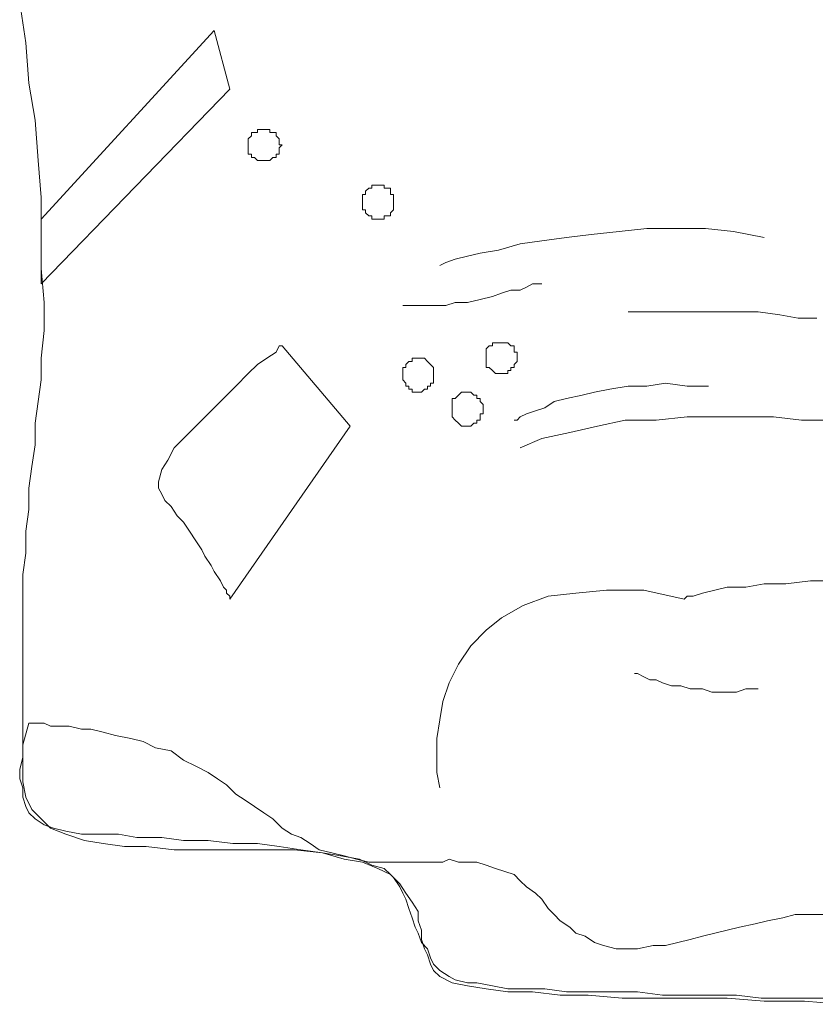
# Model space of a CAD drawing. Units: millimetres. Extents: x 30276 to 70445, y 30338 to 52702.
# Drawn here: x 44866 to 44963, y 48476 to 48597 of the extents above; entities that cross this region are included whole.
import ezdxf

# ---------------------------------------------------------------- set-up
doc = ezdxf.new("R2010")
doc.units = ezdxf.units.MM

# ---------------------------------------------------------------- blocks, each defined once
blk = doc.blocks.new('R08')
at = {"color": 0, "lineweight": 0}
for p, q in [((-47.59, 123.12), (-46.85, 118.18)), ((-44.95, 96.53), (-23.67, 119.7)), ((-23.67, 119.7), (-21.77, 112.48)), ((-46.85, 118.18), (-46.46, 113.24)), ((-46.46, 113.24), (-45.69, 108.68)), ((-21.77, 112.48), (-44.95, 88.56)), ((-45.69, 108.68), (-45.32, 103.75)), ((-19.49, 106.41), (-19.11, 106.78)), ((-19.11, 107.17), (-18.72, 107.17)), ((-19.11, 106.78), (-19.11, 107.17)), ((-19.11, 106.78), (-19.11, 106.78)), ((-18.72, 107.17), (-18.35, 107.17)), ((-18.72, 107.17), (-18.72, 107.17)), ((-18.35, 107.55), (-17.96, 107.55)), ((-18.35, 107.17), (-18.35, 107.55)), ((-17.96, 107.55), (-17.59, 107.55)), ((-17.96, 107.55), (-17.96, 107.55)), ((-17.59, 107.55), (-17.59, 107.55)), ((-17.59, 107.55), (-17.21, 107.55)), ((-17.21, 107.55), (-16.83, 107.55)), ((-17.21, 107.55), (-17.21, 107.55)), ((-16.83, 107.55), (-16.83, 107.17)), ((-16.83, 107.55), (-16.83, 107.55)), ((-16.83, 107.17), (-16.45, 107.17)), ((-16.45, 107.17), (-16.06, 107.17)), ((-16.45, 107.17), (-16.45, 107.17)), ((-16.06, 107.17), (-16.06, 106.78)), ((-16.06, 106.78), (-15.69, 106.41)), ((-16.06, 106.78), (-16.06, 106.78)), ((-19.49, 106.41), (-19.49, 106.41)), ((-19.49, 106.41), (-19.49, 106.41)), ((-19.49, 106.02), (-19.49, 106.41)), ((-19.49, 105.65), (-19.49, 106.02)), ((-19.49, 105.65), (-19.49, 105.65)), ((-19.49, 105.27), (-19.49, 105.65)), ((-19.49, 105.27), (-19.49, 105.27)), ((-19.49, 104.88), (-19.49, 105.27)), ((-15.69, 106.41), (-15.69, 106.02)), ((-15.69, 106.41), (-15.69, 106.41)), ((-15.69, 106.41), (-15.69, 106.41)), ((-15.69, 106.02), (-15.69, 105.65)), ((-15.32, 105.65), (-15.69, 105.27)), ((-15.69, 105.65), (-15.32, 105.65)), ((-15.69, 105.27), (-15.69, 104.88)), ((-15.69, 105.27), (-15.69, 105.27)), ((-19.49, 104.88), (-19.49, 104.88)), ((-19.49, 104.51), (-19.49, 104.88)), ((-19.11, 104.51), (-19.49, 104.51)), ((-19.11, 104.51), (-19.11, 104.51)), ((-19.11, 104.12), (-19.11, 104.51)), ((-18.72, 104.12), (-19.11, 104.12)), ((-18.72, 104.12), (-18.72, 104.12)), ((-18.35, 103.75), (-18.72, 104.12)), ((-16.45, 104.12), (-16.83, 103.75)), ((-16.45, 104.12), (-16.45, 104.12)), ((-16.06, 104.12), (-16.45, 104.12)), ((-16.06, 104.51), (-16.06, 104.12)), ((-16.06, 104.51), (-16.06, 104.51)), ((-15.69, 104.51), (-16.06, 104.51)), ((-15.69, 104.88), (-15.69, 104.51)), ((-15.69, 104.88), (-15.69, 104.88)), ((-45.32, 103.75), (-44.95, 99.19)), ((-18.35, 103.75), (-18.35, 103.75)), ((-17.96, 103.75), (-18.35, 103.75)), ((-17.96, 103.75), (-17.96, 103.75)), ((-17.59, 103.75), (-17.96, 103.75)), ((-17.59, 103.75), (-17.59, 103.75)), ((-17.21, 103.75), (-17.59, 103.75)), ((-17.21, 103.75), (-17.21, 103.75)), ((-16.83, 103.75), (-17.21, 103.75)), ((-16.83, 103.75), (-16.83, 103.75)), ((-16.83, 103.75), (-16.83, 103.75)), ((-4.3, 100.71), (-3.91, 100.71)), ((-4.3, 100.32), (-4.3, 100.71)), ((-3.91, 100.71), (-3.54, 100.71)), ((-3.54, 100.71), (-3.54, 100.71)), ((-3.54, 100.71), (-3.16, 100.71)), ((-3.16, 100.71), (-2.77, 100.71)), ((-3.16, 100.71), (-3.16, 100.71)), ((-2.77, 100.71), (-2.77, 100.32)), ((-5.43, 99.56), (-5.06, 99.56)), ((-5.43, 99.19), (-5.43, 99.56)), ((-5.06, 99.95), (-4.67, 100.32)), ((-5.06, 99.95), (-5.06, 99.95)), ((-5.06, 99.56), (-5.06, 99.95)), ((-5.06, 99.56), (-5.06, 99.56)), ((-4.67, 100.32), (-4.3, 100.32)), ((-4.67, 100.32), (-4.67, 100.32)), ((-4.3, 100.32), (-4.3, 100.32)), ((-2.77, 100.32), (-2.4, 100.32)), ((-2.4, 100.32), (-2.01, 100.32)), ((-2.4, 100.32), (-2.4, 100.32)), ((-2.01, 100.32), (-2.01, 99.95)), ((-2.01, 99.95), (-2.01, 99.56)), ((-2.01, 99.95), (-2.01, 99.95)), ((-2.01, 99.56), (-1.64, 99.56)), ((-1.64, 99.56), (-1.64, 99.19)), ((-1.64, 99.56), (-1.64, 99.56)), ((-44.95, 99.19), (-44.95, 94.63)), ((-5.43, 98.81), (-5.43, 99.19)), ((-5.43, 98.81), (-5.43, 98.81)), ((-5.43, 98.43), (-5.43, 98.81)), ((-5.43, 98.43), (-5.43, 98.43)), ((-5.43, 98.05), (-5.43, 98.43)), ((-5.43, 98.05), (-5.43, 98.05)), ((-5.43, 97.66), (-5.43, 98.05)), ((-1.64, 99.19), (-1.64, 98.81)), ((-1.64, 98.81), (-1.64, 98.43)), ((-1.64, 98.81), (-1.64, 98.81)), ((-1.64, 98.43), (-1.64, 98.05)), ((-1.64, 98.43), (-1.64, 98.43)), ((-1.64, 98.05), (-1.64, 97.66)), ((-1.64, 98.05), (-1.64, 98.05)), ((-5.06, 97.66), (-5.43, 97.66)), ((-5.06, 97.29), (-5.06, 97.66)), ((-5.06, 97.29), (-5.06, 97.29)), ((-5.06, 97.29), (-5.06, 97.29)), ((-4.67, 96.92), (-5.06, 97.29)), ((-4.67, 96.92), (-4.67, 96.92)), ((-4.3, 96.92), (-4.67, 96.92)), ((-4.3, 96.92), (-4.3, 96.92)), ((-4.3, 96.53), (-4.3, 96.92)), ((-2.77, 96.92), (-2.77, 96.53)), ((-2.4, 96.92), (-2.77, 96.92)), ((-2.4, 96.92), (-2.4, 96.92)), ((-2.01, 96.92), (-2.4, 96.92)), ((-1.64, 97.66), (-2.01, 97.29)), ((-2.01, 97.29), (-2.01, 96.92)), ((-2.01, 97.29), (-2.01, 97.29)), ((-2.01, 97.29), (-2.01, 97.29)), ((-1.64, 97.66), (-1.64, 97.66)), ((-44.95, 88.56), (-44.95, 96.53)), ((-3.91, 96.53), (-4.3, 96.53)), ((-3.54, 96.53), (-3.91, 96.53)), ((-3.54, 96.53), (-3.54, 96.53)), ((-3.16, 96.53), (-3.54, 96.53)), ((-3.16, 96.53), (-3.16, 96.53)), ((-2.77, 96.53), (-3.16, 96.53)), ((-44.95, 94.63), (-44.95, 90.46)), ((19.64, 94.26), (22.67, 94.63)), ((22.67, 94.63), (26.1, 95)), ((26.1, 95), (29.52, 95.39)), ((29.52, 95.39), (32.93, 95.39)), ((32.93, 95.39), (36.74, 95.39)), ((36.74, 95.39), (40.15, 95)), ((40.15, 95), (43.95, 94.26)), ((11.28, 92.73), (13.94, 93.49)), ((13.94, 93.49), (16.6, 93.87)), ((16.6, 93.87), (19.64, 94.26)), ((5.96, 91.59), (7.48, 91.97)), ((7.48, 91.97), (9.01, 92.36)), ((9.01, 92.36), (11.28, 92.73)), ((4.06, 90.83), (4.82, 91.21)), ((4.06, 90.83), (4.06, 90.83)), ((4.82, 91.21), (5.96, 91.59)), ((-44.95, 90.46), (-44.56, 86.27)), ((15.47, 88.56), (14.7, 88.17)), ((16.21, 88.56), (15.47, 88.56)), ((16.21, 88.56), (16.21, 88.56)), ((16.6, 88.56), (16.21, 88.56)), ((11.65, 87.41), (10.52, 87.03)), ((12.8, 87.8), (11.65, 87.41)), ((13.94, 87.8), (12.8, 87.8)), ((14.7, 88.17), (13.94, 87.8)), ((-44.56, 86.27), (-44.56, 82.85)), ((5.96, 86.27), (4.82, 85.9)), ((7.48, 86.27), (5.96, 86.27)), ((9.01, 86.65), (7.48, 86.27)), ((10.52, 87.03), (9.01, 86.65)), ((0.65, 85.9), (-0.5, 85.9)), ((2.16, 85.9), (0.65, 85.9)), ((3.3, 85.9), (2.16, 85.9)), ((4.82, 85.9), (3.3, 85.9)), ((27.23, 85.14), (27.99, 85.14)), ((27.23, 85.14), (27.23, 85.14)), ((27.99, 85.14), (29.52, 85.14)), ((29.52, 85.14), (31.03, 85.14)), ((31.03, 85.14), (33.32, 85.14)), ((33.32, 85.14), (35.59, 85.14)), ((35.59, 85.14), (37.88, 85.14)), ((37.88, 85.14), (40.54, 85.14)), ((40.54, 85.14), (43.2, 85.14)), ((43.2, 85.14), (45.84, 84.75)), ((45.84, 84.75), (48.13, 84.37)), ((48.13, 84.37), (50.4, 84.37)), ((-44.56, 82.85), (-44.95, 79.44)), ((10.52, 81.34), (10.91, 81.34)), ((10.52, 80.95), (10.52, 81.34)), ((10.91, 81.34), (11.28, 81.34)), ((10.91, 81.34), (10.91, 81.34)), ((11.28, 81.34), (11.65, 81.34)), ((11.28, 81.34), (11.28, 81.34)), ((11.65, 81.34), (12.04, 81.34)), ((11.65, 81.34), (11.65, 81.34)), ((12.04, 81.34), (12.42, 81.34)), ((12.04, 81.34), (12.04, 81.34)), ((12.42, 81.34), (12.8, 80.95)), ((12.42, 81.34), (12.42, 81.34)), ((-16.06, 80.19), (-17.21, 79.44)), ((-15.69, 80.95), (-16.06, 80.19)), ((-15.32, 80.95), (-15.69, 80.95)), ((-6.96, 71.08), (-15.32, 80.95)), ((9.76, 80.58), (10.14, 80.95)), ((9.76, 80.58), (9.76, 80.58)), ((9.76, 80.19), (9.76, 80.58)), ((9.76, 80.19), (9.76, 80.19)), ((9.76, 79.81), (9.76, 80.19)), ((10.14, 80.95), (10.52, 80.95)), ((10.14, 80.95), (10.14, 80.95)), ((10.52, 80.95), (10.52, 80.95)), ((12.8, 80.95), (13.18, 80.95)), ((12.8, 80.95), (12.8, 80.95)), ((12.8, 80.95), (12.8, 80.95)), ((13.18, 80.95), (13.18, 80.58)), ((13.18, 80.58), (13.18, 80.19)), ((13.18, 80.58), (13.18, 80.58)), ((13.18, 80.19), (13.57, 80.19)), ((13.57, 80.19), (13.57, 79.81)), ((-44.95, 79.44), (-44.95, 76.78)), ((-18.35, 78.68), (-19.49, 77.54)), ((-17.21, 79.44), (-18.35, 78.68)), ((-0.11, 78.68), (0.26, 79.05)), ((-0.11, 78.68), (-0.11, 78.68)), ((-0.11, 78.68), (-0.11, 78.68)), ((-0.11, 78.29), (-0.11, 78.68)), ((0.26, 79.05), (0.65, 79.05)), ((0.26, 79.05), (0.26, 79.05)), ((0.65, 79.44), (1.02, 79.44)), ((0.65, 79.44), (0.65, 79.44)), ((0.65, 79.05), (0.65, 79.44)), ((1.02, 79.44), (1.4, 79.44)), ((1.4, 79.44), (1.4, 79.44)), ((1.4, 79.44), (1.79, 79.44)), ((1.79, 79.44), (2.16, 79.44)), ((1.79, 79.44), (1.79, 79.44)), ((1.79, 79.44), (1.79, 79.44)), ((2.16, 79.44), (2.55, 79.05)), ((2.55, 79.05), (2.92, 78.68)), ((2.55, 79.05), (2.55, 79.05)), ((2.55, 79.05), (2.55, 79.05)), ((2.92, 78.68), (3.3, 78.29)), ((2.92, 78.68), (2.92, 78.68)), ((2.92, 78.68), (2.92, 78.68)), ((9.76, 79.81), (9.76, 79.81)), ((9.76, 79.44), (9.76, 79.81)), ((9.76, 79.44), (9.76, 79.44)), ((9.76, 79.05), (9.76, 79.44)), ((9.76, 79.05), (9.76, 79.05)), ((9.76, 78.68), (9.76, 79.05)), ((9.76, 78.68), (9.76, 78.68)), ((9.76, 78.29), (9.76, 78.68)), ((13.57, 79.05), (13.18, 78.68)), ((13.18, 78.68), (13.18, 78.29)), ((13.18, 78.68), (13.18, 78.68)), ((13.57, 79.81), (13.57, 79.44)), ((13.57, 79.81), (13.57, 79.81)), ((13.57, 79.44), (13.57, 79.05)), ((13.57, 79.44), (13.57, 79.44)), ((13.57, 79.05), (13.57, 79.05)), ((-19.49, 77.54), (-21.01, 76.02)), ((-0.5, 78.29), (-0.11, 78.29)), ((-0.5, 77.91), (-0.5, 78.29)), ((-0.5, 77.91), (-0.5, 77.91)), ((-0.5, 77.54), (-0.5, 77.91)), ((-0.5, 77.54), (-0.5, 77.54)), ((-0.5, 77.15), (-0.5, 77.54)), ((3.3, 78.29), (3.3, 77.91)), ((3.3, 78.29), (3.3, 78.29)), ((3.3, 77.91), (3.3, 77.54)), ((3.3, 77.91), (3.3, 77.91)), ((3.3, 77.54), (3.3, 77.15)), ((3.3, 77.54), (3.3, 77.54)), ((10.14, 78.29), (9.76, 78.29)), ((10.14, 78.29), (10.14, 78.29)), ((10.52, 77.91), (10.14, 78.29)), ((10.52, 77.91), (10.52, 77.91)), ((10.52, 77.91), (10.52, 77.91)), ((10.91, 77.54), (10.52, 77.91)), ((10.91, 77.54), (10.91, 77.54)), ((11.28, 77.54), (10.91, 77.54)), ((11.28, 77.54), (11.28, 77.54)), ((11.65, 77.54), (11.28, 77.54)), ((11.65, 77.54), (11.65, 77.54)), ((12.04, 77.54), (11.65, 77.54)), ((12.04, 77.54), (12.04, 77.54)), ((12.42, 77.54), (12.04, 77.54)), ((12.42, 77.91), (12.42, 77.54)), ((12.8, 77.91), (12.42, 77.91)), ((12.8, 78.29), (12.8, 77.91)), ((13.18, 78.29), (12.8, 78.29)), ((12.8, 77.91), (12.8, 77.91)), ((13.18, 78.29), (13.18, 78.29)), ((-44.95, 76.78), (-45.32, 74.12)), ((-0.5, 77.15), (-0.5, 77.15)), ((-0.5, 76.78), (-0.5, 77.15)), ((-0.5, 76.78), (-0.5, 76.78)), ((-0.11, 76.39), (-0.5, 76.78)), ((-0.11, 76.39), (-0.11, 76.39)), ((-0.11, 76.02), (-0.11, 76.39)), ((2.92, 76.39), (2.92, 76.02)), ((3.3, 76.39), (2.92, 76.39)), ((3.3, 77.15), (3.3, 76.78)), ((3.3, 77.15), (3.3, 77.15)), ((3.3, 76.78), (3.3, 76.39)), ((3.3, 76.78), (3.3, 76.78)), ((29.52, 76.02), (31.79, 76.39)), ((31.79, 76.39), (34.45, 76.02)), ((-21.01, 76.02), (-22.52, 74.49)), ((-0.11, 76.02), (-0.11, 76.02)), ((0.26, 76.02), (-0.11, 76.02)), ((0.26, 75.64), (0.26, 76.02)), ((0.65, 75.64), (0.26, 75.64)), ((0.65, 75.64), (0.65, 75.64)), ((0.65, 75.25), (0.65, 75.64)), ((1.02, 75.25), (0.65, 75.25)), ((1.4, 75.25), (1.02, 75.25)), ((1.4, 75.25), (1.4, 75.25)), ((1.79, 75.25), (1.4, 75.25)), ((2.16, 75.64), (1.79, 75.25)), ((1.79, 75.25), (1.79, 75.25)), ((1.79, 75.25), (1.79, 75.25)), ((2.55, 75.64), (2.16, 75.64)), ((2.55, 76.02), (2.55, 75.64)), ((2.92, 76.02), (2.55, 76.02)), ((2.55, 75.64), (2.55, 75.64)), ((2.92, 76.02), (2.92, 76.02)), ((6.35, 74.88), (6.72, 75.25)), ((6.72, 75.25), (7.11, 75.25)), ((7.11, 75.25), (7.48, 75.25)), ((7.11, 75.25), (7.11, 75.25)), ((7.48, 75.25), (7.86, 75.25)), ((7.48, 75.25), (7.48, 75.25)), ((7.86, 75.25), (8.25, 74.88)), ((7.86, 75.25), (7.86, 75.25)), ((21.54, 74.88), (23.06, 75.25)), ((23.06, 75.25), (24.96, 75.64)), ((24.96, 75.64), (27.23, 76.02)), ((27.23, 76.02), (29.52, 76.02)), ((34.45, 76.02), (37.11, 76.02)), ((-45.32, 74.12), (-45.69, 71.46)), ((-22.52, 74.49), (-24.05, 72.98)), ((5.58, 74.49), (5.96, 74.49)), ((5.58, 74.12), (5.58, 74.49)), ((5.58, 74.12), (5.58, 74.12)), ((5.58, 73.74), (5.58, 74.12)), ((5.96, 74.49), (6.35, 74.88)), ((5.96, 74.49), (5.96, 74.49)), ((5.96, 74.49), (5.96, 74.49)), ((6.35, 74.88), (6.35, 74.88)), ((6.35, 74.88), (6.35, 74.88)), ((8.25, 74.88), (8.62, 74.88)), ((8.25, 74.88), (8.25, 74.88)), ((8.62, 74.88), (8.62, 74.49)), ((8.62, 74.49), (9.01, 74.49)), ((8.62, 74.49), (8.62, 74.49)), ((9.01, 74.49), (9.01, 74.12)), ((9.01, 74.49), (9.01, 74.49)), ((9.01, 74.12), (9.38, 73.74)), ((9.01, 74.12), (9.01, 74.12)), ((16.98, 73.35), (18.11, 74.12)), ((18.11, 74.12), (19.64, 74.49)), ((19.64, 74.49), (21.54, 74.88)), ((-24.05, 72.98), (-25.57, 71.46)), ((5.58, 73.74), (5.58, 73.74)), ((5.58, 73.35), (5.58, 73.74)), ((5.58, 73.35), (5.58, 73.35)), ((5.58, 72.98), (5.58, 73.35)), ((5.58, 72.98), (5.58, 72.98)), ((5.58, 72.59), (5.58, 72.98)), ((9.38, 73.74), (9.38, 73.35)), ((9.38, 73.74), (9.38, 73.74)), ((9.38, 73.35), (9.38, 72.98)), ((9.38, 73.35), (9.38, 73.35)), ((9.38, 72.98), (9.38, 72.59)), ((9.38, 72.98), (9.38, 72.98)), ((14.7, 72.59), (15.84, 72.98)), ((15.84, 72.98), (16.98, 73.35)), ((-45.69, 71.46), (-45.69, 68.8)), ((-25.57, 71.46), (-27.08, 69.93)), ((5.58, 72.59), (5.58, 72.59)), ((5.58, 72.22), (5.58, 72.59)), ((5.58, 72.22), (5.58, 72.22)), ((5.96, 71.83), (5.58, 72.22)), ((5.96, 71.83), (5.96, 71.83)), ((5.96, 71.83), (5.96, 71.83)), ((6.35, 71.46), (5.96, 71.83)), ((6.35, 71.46), (6.35, 71.46)), ((6.35, 71.46), (6.35, 71.46)), ((6.72, 71.08), (6.35, 71.46)), ((8.25, 71.46), (7.86, 71.08)), ((8.25, 71.46), (8.25, 71.46)), ((8.62, 71.46), (8.25, 71.46)), ((8.62, 71.83), (8.62, 71.46)), ((8.62, 71.83), (8.62, 71.83)), ((9.01, 71.83), (8.62, 71.83)), ((9.01, 72.59), (9.01, 72.22)), ((9.38, 72.59), (9.01, 72.59)), ((9.01, 72.22), (9.01, 71.83)), ((9.01, 72.22), (9.01, 72.22)), ((13.18, 71.83), (13.57, 71.83)), ((13.18, 71.83), (13.18, 71.83)), ((13.57, 71.83), (13.94, 72.22)), ((13.94, 72.22), (14.7, 72.59)), ((26.86, 71.83), (23.43, 71.08)), ((30.66, 71.83), (26.86, 71.83)), ((34.45, 72.22), (30.66, 71.83)), ((38.25, 72.22), (34.45, 72.22)), ((41.67, 72.22), (38.25, 72.22)), ((45.1, 72.22), (41.67, 72.22)), ((48.51, 71.83), (45.1, 72.22)), ((51.17, 71.83), (48.51, 71.83)), ((-21.77, 49.81), (-6.96, 71.08)), ((7.11, 71.08), (6.72, 71.08)), ((7.11, 71.08), (7.11, 71.08)), ((7.48, 71.08), (7.11, 71.08)), ((7.48, 71.08), (7.48, 71.08)), ((7.86, 71.08), (7.48, 71.08)), ((7.86, 71.08), (7.86, 71.08)), ((20.03, 70.32), (16.6, 69.56)), ((23.43, 71.08), (20.03, 70.32)), ((-27.08, 69.93), (-28.61, 68.42)), ((16.6, 69.56), (13.94, 68.42)), ((-45.69, 68.8), (-46.08, 66.13)), ((-28.61, 68.42), (-29.37, 66.9)), ((-29.37, 66.9), (-30.13, 65.76)), ((-46.08, 66.13), (-46.46, 63.47)), ((-30.13, 65.76), (-30.51, 64.24)), ((-30.51, 64.24), (-30.51, 63.47)), ((-46.46, 63.47), (-46.46, 60.83)), ((-30.51, 63.47), (-30.13, 62.73)), ((-30.13, 62.73), (-29.74, 61.96)), ((-29.74, 61.96), (-28.98, 61.2)), ((-46.46, 60.83), (-46.85, 58.17)), ((-28.98, 61.2), (-28.23, 60.06)), ((-28.23, 60.06), (-27.47, 59.3)), ((-27.47, 59.3), (-26.71, 58.17)), ((-46.85, 58.17), (-46.85, 55.5)), ((-26.71, 58.17), (-25.95, 57.01)), ((-25.95, 57.01), (-25.18, 55.88)), ((-25.18, 55.88), (-24.81, 55.12)), ((-46.85, 55.5), (-47.22, 52.84)), ((-24.81, 55.12), (-24.05, 53.98)), ((-24.05, 53.98), (-23.67, 53.22)), ((-47.22, 52.84), (-47.22, 50.57)), ((-23.67, 53.22), (-22.91, 52.08)), ((-22.91, 52.08), (-22.52, 51.32)), ((46.61, 51.71), (49.64, 52.08)), ((49.64, 52.08), (52.69, 52.08)), ((-22.52, 51.32), (-22.15, 50.94)), ((-22.15, 50.94), (-22.15, 50.57)), ((20.77, 50.57), (24.57, 50.94)), ((24.57, 50.94), (29.13, 50.94)), ((29.13, 50.94), (34.08, 49.81)), ((36.35, 50.57), (37.88, 50.94)), ((37.88, 50.94), (39.39, 51.32)), ((39.39, 51.32), (41.67, 51.32)), ((41.67, 51.32), (43.95, 51.71)), ((43.95, 51.71), (46.61, 51.71)), ((-47.22, 50.57), (-47.22, 47.91)), ((-22.15, 50.57), (-21.77, 50.18)), ((-21.77, 50.18), (-21.77, 49.81)), ((14.31, 49.05), (17.36, 50.18)), ((17.36, 50.18), (20.77, 50.57)), ((34.08, 49.81), (34.45, 50.18)), ((34.45, 50.18), (35.22, 50.18)), ((35.22, 50.18), (36.35, 50.57)), ((11.65, 47.52), (14.31, 49.05)), ((-47.22, 47.91), (-47.22, 45.62)), ((9.76, 46.01), (11.65, 47.52)), ((7.86, 44.11), (9.76, 46.01)), ((-47.22, 45.62), (-47.22, 43.72)), ((-47.22, 43.72), (-47.22, 41.45)), ((6.35, 41.83), (7.86, 44.11)), ((-47.22, 41.45), (-47.22, 39.55)), ((5.21, 39.55), (6.35, 41.83)), ((27.99, 40.69), (28.38, 40.69)), ((27.99, 40.69), (27.99, 40.69)), ((28.38, 40.69), (29.13, 40.3)), ((29.13, 40.3), (29.89, 39.93)), ((-47.22, 39.55), (-47.22, 38.03)), ((4.45, 37.27), (5.21, 39.55)), ((29.89, 39.93), (30.66, 39.93)), ((30.66, 39.93), (31.42, 39.55)), ((31.42, 39.55), (32.55, 39.16)), ((32.55, 39.16), (33.69, 39.16)), ((33.69, 39.16), (34.83, 38.79)), ((34.83, 38.79), (36.35, 38.79)), ((36.35, 38.79), (37.49, 38.4)), ((40.54, 38.4), (41.67, 38.79)), ((41.67, 38.79), (43.2, 38.79)), ((-47.22, 38.03), (-47.22, 36.5)), ((37.49, 38.4), (39.01, 38.4)), ((39.01, 38.4), (40.54, 38.4)), ((-47.22, 36.5), (-47.22, 34.99)), ((4.06, 34.99), (4.45, 37.27)), ((-47.22, 34.99), (-47.22, 33.47)), ((-47.22, 31.94), (-46.46, 34.6)), ((-46.46, 34.6), (-46.08, 34.6)), ((-46.46, 34.6), (-46.46, 34.6)), ((-46.08, 34.6), (-45.32, 34.6)), ((-45.32, 34.6), (-44.56, 34.6)), ((-44.56, 34.6), (-43.8, 34.23)), ((-43.8, 34.23), (-42.66, 34.23)), ((-42.66, 34.23), (-41.52, 34.23)), ((-41.52, 34.23), (-40, 33.84)), ((3.69, 32.71), (4.06, 34.99)), ((-47.22, 33.47), (-47.22, 31.94)), ((-40, 33.84), (-38.86, 33.84)), ((-38.86, 33.84), (-37.34, 33.47)), ((-37.34, 33.47), (-35.83, 33.09)), ((-35.83, 33.09), (-33.93, 32.71)), ((-33.93, 32.71), (-32.4, 32.33)), ((3.69, 30.43), (3.69, 32.71)), ((-47.22, 29.3), (-47.22, 31.94)), ((-47.22, 31.94), (-47.22, 30.43)), ((-32.4, 32.33), (-30.88, 31.57)), ((-30.88, 31.57), (-28.98, 31.2)), ((-47.22, 30.43), (-47.59, 28.91)), ((-28.98, 31.2), (-27.47, 30.04)), ((3.69, 28.53), (3.69, 30.43)), ((-47.22, 27.4), (-47.22, 29.3)), ((-27.47, 30.04), (-25.95, 29.3)), ((-25.95, 29.3), (-24.42, 28.53)), ((-47.59, 28.91), (-47.59, 27.77)), ((-24.42, 28.53), (-23.28, 27.77)), ((4.06, 26.64), (3.69, 28.53)), ((-47.59, 27.77), (-47.22, 26.64)), ((-46.85, 25.48), (-47.22, 27.4)), ((-47.22, 26.64), (-47.22, 25.48)), ((-23.28, 27.77), (-22.15, 27.01)), ((-22.15, 27.01), (-21.01, 25.87)), ((-47.22, 25.48), (-46.85, 24.35)), ((-46.08, 23.97), (-46.85, 25.48)), ((-21.01, 25.87), (-19.88, 25.11)), ((-46.85, 24.35), (-46.46, 23.59)), ((-19.88, 25.11), (-18.72, 24.35)), ((-18.72, 24.35), (-17.59, 23.59)), ((-46.46, 23.59), (-45.69, 22.84)), ((-44.95, 22.84), (-46.08, 23.97)), ((-17.59, 23.59), (-16.45, 22.84)), ((-45.69, 22.84), (-44.56, 22.08)), ((-43.8, 21.69), (-44.95, 22.84)), ((-44.56, 22.08), (-43.42, 21.69)), ((-16.45, 22.84), (-15.32, 21.69)), ((-41.9, 20.94), (-43.8, 21.69)), ((-43.42, 21.69), (-41.9, 21.31)), ((-41.9, 21.31), (-40, 20.94)), ((-39.63, 20.18), (-41.9, 20.94)), ((-40, 20.94), (-38.1, 20.94)), ((-38.1, 20.94), (-35.44, 20.94)), ((-35.44, 20.94), (-33.17, 20.55)), ((-15.32, 21.69), (-14.17, 20.94)), ((-14.17, 20.94), (-13.03, 20.55)), ((-37.34, 19.79), (-39.63, 20.18)), ((-34.69, 19.42), (-37.34, 19.79)), ((-32.03, 19.42), (-34.69, 19.42)), ((-33.17, 20.55), (-30.13, 20.55)), ((-28.61, 19.03), (-32.03, 19.42)), ((-30.13, 20.55), (-27.47, 20.18)), ((-27.47, 20.18), (-24.42, 20.18)), ((-24.42, 20.18), (-21.39, 19.79)), ((-21.39, 19.79), (-18.35, 19.79)), ((-18.35, 19.79), (-15.69, 19.42)), ((-15.69, 19.42), (-13.03, 19.03)), ((-13.03, 20.55), (-11.89, 19.79)), ((-11.89, 19.79), (-10.76, 19.03)), ((-25.18, 19.03), (-28.61, 19.03)), ((-21.39, 19.03), (-25.18, 19.03)), ((-17.59, 19.03), (-21.39, 19.03)), ((-13.79, 19.03), (-17.59, 19.03)), ((-10.37, 18.65), (-13.79, 19.03)), ((-13.03, 19.03), (-10.37, 18.65)), ((-10.76, 19.03), (-9.23, 18.65)), ((-7.71, 17.89), (-10.37, 18.65)), ((-10.37, 18.65), (-8.1, 18.28)), ((-9.23, 18.65), (-7.71, 18.28)), ((-8.1, 18.28), (-5.81, 17.89)), ((-7.71, 18.28), (-6.2, 17.89)), ((-5.43, 17.52), (-7.71, 17.89)), ((-6.2, 17.89), (-4.67, 17.52)), ((-5.81, 17.89), (-4.3, 17.13)), ((-3.54, 16.75), (-5.43, 17.52)), ((-4.67, 17.52), (-3.54, 17.52)), ((-4.3, 17.13), (-2.77, 16.75)), ((-3.54, 17.52), (-2.01, 17.52)), ((-2.01, 17.52), (-0.87, 17.52)), ((-0.87, 17.52), (0.26, 17.52)), ((0.26, 17.52), (1.4, 17.52)), ((1.4, 17.52), (2.55, 17.52)), ((2.55, 17.52), (3.3, 17.52)), ((3.3, 17.52), (4.45, 17.52)), ((4.45, 17.52), (5.21, 17.89)), ((5.21, 17.89), (6.35, 17.52)), ((6.35, 17.52), (7.48, 17.52)), ((7.48, 17.52), (8.62, 17.52)), ((8.62, 17.52), (9.76, 17.13)), ((9.76, 17.13), (10.91, 16.75)), ((-2.01, 15.99), (-3.54, 16.75)), ((-2.77, 16.75), (-2.01, 15.99)), ((-0.87, 14.86), (-2.01, 15.99)), ((-2.01, 15.99), (-1.64, 15.62)), ((10.91, 16.75), (12.04, 16.38)), ((12.04, 16.38), (13.18, 15.99)), ((13.18, 15.99), (13.94, 15.23)), ((-1.64, 15.62), (-0.87, 14.48)), ((-0.11, 13.72), (-0.87, 14.86)), ((13.94, 15.23), (14.7, 14.48)), ((-0.87, 14.48), (-0.5, 13.72)), ((-0.5, 13.72), (-0.11, 12.96)), ((0.65, 12.58), (-0.11, 13.72)), ((14.7, 14.48), (15.84, 13.72)), ((15.84, 13.72), (16.6, 12.96)), ((-0.11, 12.96), (0.26, 11.82)), ((1.4, 11.43), (0.65, 12.58)), ((16.6, 12.96), (17.36, 11.82)), ((0.26, 11.82), (0.65, 10.67)), ((1.4, 10.3), (1.4, 11.43)), ((17.36, 11.82), (18.11, 11.06)), ((18.11, 11.06), (18.87, 10.3)), ((46.23, 10.67), (47.74, 11.06)), ((47.74, 11.06), (50.03, 11.06)), ((50.03, 11.06), (51.93, 11.06)), ((0.65, 10.67), (1.02, 9.53)), ((1.79, 9.16), (1.4, 10.3)), ((18.87, 10.3), (20.03, 9.53)), ((40.91, 9.53), (42.81, 9.92)), ((42.81, 9.92), (44.33, 10.3)), ((44.33, 10.3), (46.23, 10.67)), ((1.02, 9.53), (1.4, 8.77)), ((1.4, 8.77), (1.79, 7.63)), ((1.79, 8.02), (1.79, 9.16)), ((20.03, 9.53), (20.77, 8.77)), ((20.77, 8.77), (21.92, 8.4)), ((36.35, 8.4), (37.88, 8.77)), ((37.88, 8.77), (39.39, 9.16)), ((39.39, 9.16), (40.91, 9.53)), ((2.16, 6.87), (1.79, 8.02)), ((1.79, 7.63), (2.55, 6.87)), ((21.92, 8.4), (23.06, 7.63)), ((23.06, 7.63), (24.2, 7.26)), ((24.2, 7.26), (25.72, 6.87)), ((28.38, 6.87), (30.28, 7.26)), ((30.28, 7.26), (31.79, 7.26)), ((31.79, 7.26), (33.32, 7.63)), ((33.32, 7.63), (34.83, 8.02)), ((34.83, 8.02), (36.35, 8.4)), ((2.55, 6.12), (2.16, 6.87)), ((2.55, 6.87), (2.92, 5.74)), ((2.92, 4.97), (2.55, 6.12)), ((25.72, 6.87), (27.23, 6.87)), ((27.23, 6.87), (28.38, 6.87)), ((2.92, 5.74), (3.3, 4.97)), ((3.3, 4.21), (2.92, 4.97)), ((3.3, 4.97), (4.06, 4.21)), ((4.06, 3.46), (3.3, 4.21)), ((4.06, 4.21), (5.21, 3.46)), ((5.58, 2.7), (4.06, 3.46)), ((5.21, 3.46), (5.96, 3.07)), ((7.48, 2.31), (5.58, 2.7)), ((5.96, 3.07), (7.48, 2.7)), ((7.48, 2.7), (8.62, 2.7)), ((8.62, 2.7), (10.52, 2.31)), ((9.76, 1.94), (7.48, 2.31)), ((12.42, 1.56), (9.76, 1.94)), ((10.52, 2.31), (12.42, 1.94)), ((12.42, 1.94), (14.7, 1.94)), ((15.47, 1.56), (12.42, 1.56)), ((14.7, 1.94), (16.98, 1.94)), ((18.87, 1.18), (15.47, 1.56)), ((16.98, 1.94), (19.64, 1.56)), ((19.64, 1.56), (22.3, 1.56)), ((22.3, 1.56), (25.33, 1.56)), ((25.33, 1.56), (28.38, 1.56)), ((28.38, 1.56), (31.42, 1.18)), ((22.3, 1.18), (18.87, 1.18)), ((26.47, 0.8), (22.3, 1.18)), ((30.66, 0.8), (26.47, 0.8)), ((34.83, 0.8), (30.66, 0.8)), ((31.42, 1.18), (34.45, 1.18)), ((34.45, 1.18), (37.49, 1.18)), ((39.39, 0.8), (34.83, 0.8)), ((37.49, 1.18), (40.54, 1.18)), ((43.95, 0.41), (39.39, 0.8)), ((40.54, 1.18), (43.57, 0.8)), ((43.57, 0.8), (46.61, 0.8)), ((48.89, 0.41), (43.95, 0.41)), ((46.61, 0.8), (49.64, 0.8)), ((53.83, 0.04), (48.89, 0.41)), ((49.64, 0.8), (52.69, 0.8))]:
    blk.add_line(p, q, dxfattribs=at)

msp = doc.modelspace()

# ---------------------------------------------------------------- block references
msp.add_blockref('R08', (44913.23, 48476.37))

doc.saveas('drawing.dxf')
